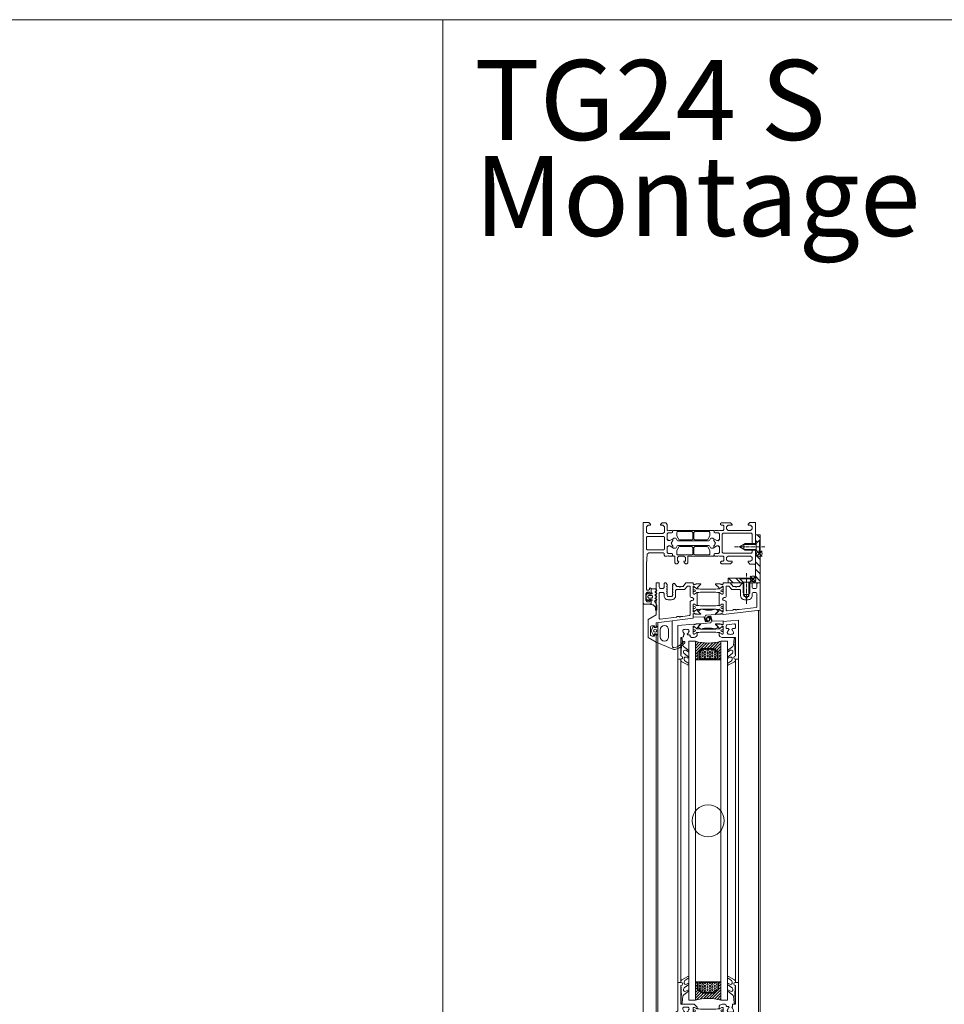
# Model space of a CAD drawing. Extents: x -2817 to 14334, y -3100 to 3352.
# Drawn here: x 4070 to 4648, y 587 to 1202 of the extents above; entities that cross this region are included whole.
import ezdxf

# ---------------------------------------------------------------- set-up
doc = ezdxf.new("R2010")
doc.units = 0
doc.header["$LTSCALE"] = 0.5
doc.linetypes.add('AM_DIN_G_W050', pattern=[13.75, 9.75, -1.5, 1, -1.5])
doc.linetypes.add('AM_DIN_G_W050x2', pattern=[6.875, 4.75, -0.875, 0.375, -0.875])
doc.layers.get('0').update_dxf_attribs({"lineweight": 18})
for name, color, linetype, lineweight in [('AM_0N', 7, 'Continuous', 9), ('AM_4N', 3, 'Continuous', 9), ('AM_7N', 4, 'AM_DIN_G_W050', 9), ('Bauseits', 9, 'Continuous', 18), ('Beschriftung_labeling_DE', 3, 'Continuous', 18), ('DICHTUNGEN', 6, 'Continuous', 18), ('Glas', 5, 'Continuous', 18), ('PROFILE', 3, 'Continuous', 18), ('PROFILTRENNUNG', 2, 'Continuous', 18), ('Schraffur', 8, 'Continuous', 9), ('Vertikal', 7, 'Continuous', 18)]:
    doc.layers.add(name, color=color, linetype=linetype, lineweight=lineweight)
doc.layers.add('AM_12N', color=7, linetype='Continuous', lineweight=18, plot=False)
doc.styles.add('MB03_1_1', font='isocpeur.ttf', dxfattribs={"height": 3})

# ---------------------------------------------------------------- blocks, each defined once
blk = doc.blocks.new('Fensterrahmen0O79H34')
at = {"layer": 'Bauseits'}
for points in [[(-32.100001, 70), (-24.5, 70), (-24.5, 66.599998), (-25.6, 65.5), (-26.200001, 65.5), (-26.200001, 67), (-27.200001, 68), (-28.5, 68), (-29.5, 67), (-29.5, 61), (-29.5, 60), (-29.5, 53), (-28.5, 52), (-27.200001, 52), (-26.200001, 53), (-26.200001, 55.5), (-25.700001, 55.5), (-24.700001, 54.5), (-24.700001, 48.799999), (-25.200001, 48.299999), (-25.700001, 48.299999), (-26.200001, 48.799999), (-26.200001, 49.799999), (-26.700001, 50.299999), (-29, 50.299999), (-29.5, 49.799999), (-29.5, 47.5), (-29.700001, 47.23), (-29.5, 46.5), (-29.5, 44.599998), (-29.799999, 44.299999), (-30.799999, 44.299999), (-31.1, 44.599998), (-31.1, 47), (-31.6, 47.5), (-35.14, 47.5), (-35.84, 47.049999), (-35.84, 45.970001), (-34.96, 44.450001), (-34.96, 44.150002), (-35.22, 44), (-35.76, 44.139999), (-36.35, 44.380001), (-36.92, 44.700001), (-37.44, 45.080002), (-37.56, 45.080002), (-38.08, 44.700001), (-38.65, 44.380001), (-39.24, 44.139999), (-39.78, 44), (-40.04, 44.150002), (-40.04, 44.450001), (-39.16, 45.970001), (-39.04, 46.790001), (-39.86, 47.5), (-43.4, 47.5), (-43.9, 47), (-43.9, 44.599998), (-44.2, 44.299999), (-45.2, 44.299999), (-45.5, 44.599998), (-45.5, 46.5), (-45.3, 46.77), (-45.5, 47.5), (-45.5, 49.799999), (-46, 50.299999), (-48.3, 50.299999), (-48.8, 49.799999), (-48.8, 48.799999), (-49.3, 48.299999), (-49.8, 48.299999), (-50.3, 48.799999), (-50.3, 54.5), (-49.3, 55.5), (-48.8, 55.5), (-48.8, 53), (-47.8, 52), (-46.5, 52), (-45.5, 53), (-45.5, 60), (-45.5, 61), (-45.5, 67), (-46.5, 68), (-47.8, 68), (-48.8, 67), (-48.8, 65.5), (-49.4, 65.5), (-50.5, 66.599998), (-50.5, 70), (-50.5, 70), (-37.5, 70), (-37.300001, 70)], [(-37.300001, 68), (-37.5, 68), (-37.5, 68), (-43.2, 68), (-43.7, 67.5), (-43.7, 49.799999), (-43.2, 49.299999), (-31.799999, 49.299999), (-31.299999, 49.799999), (-31.299999, 67.5), (-31.799999, 68), (-32.100001, 68)]]:
    blk.add_lwpolyline(points, dxfattribs=at)
for points in [[(-40, 15), (-41.7, 15), (-43.4, 15), (-43.9, 15.5), (-43.9, 17.9), (-44.2, 18.200001), (-45, 18.200001), (-45.25, 18.450001), (-45.5, 18.700001), (-45.5, 43.799999), (-45, 44.299999), (-44.2, 44.299999), (-43.9, 44.599998), (-43.9, 47), (-43.4, 47.5), (-40, 47.5), (-39.2, 46.700001), (-39.2, 46), (-40.54, 43.59), (-40.6, 43.349998), (-40.6, 42.419998), (-40.35, 41.990002), (-39.15, 41.290001), (-38.9, 40.860001), (-38.9, 21.639999), (-39.15, 21.209999), (-40.35, 20.51), (-40.6, 20.08), (-40.6, 19.15), (-40.54, 18.91), (-39.2, 16.5), (-39.2, 15.8), (-40, 15)], [(-35, 15), (-35.4, 15.4), (-35.8, 15.8), (-35.8, 16.5), (-34.459999, 18.91), (-34.4, 19.15), (-34.4, 20.040001), (-34.65, 20.469999), (-35.85, 21.16), (-36.1, 21.59), (-36.1, 40.91), (-35.85, 41.34), (-34.65, 42.029999), (-34.4, 42.459999), (-34.4, 43.349998), (-34.459999, 43.59), (-35.8, 46), (-35.8, 46.700001), (-35, 47.5), (-31.6, 47.5), (-31.1, 47), (-31.1, 44.599998), (-30.799999, 44.299999), (-30, 44.299999), (-29.5, 43.799999), (-29.5, 27.75), (-25.200001, 27.75), (-24.700001, 27.25), (-24.700001, 26.42), (-25.440001, 25.450001), (-26.200001, 25.25), (-26.200001, 26.25), (-28.5, 26.25), (-29.5, 25.25), (-29.5, 22.25), (-28.5, 21.25), (-26.200001, 21.25), (-26.200001, 22.25), (-25.440001, 22.049999), (-24.700001, 21.08), (-24.700001, 20.25), (-25.200001, 19.75), (-29.5, 19.75), (-29.5, 18.700001), (-30, 18.200001), (-30.799999, 18.200001), (-31.1, 17.9), (-31.1, 15.5), (-31.6, 15), (-35, 15)], [(-44.8, 36.625), (-44.8, 32.099998), (-44.3, 31.6), (-40.1, 31.6), (-39.6, 32.099998), (-39.6, 39.880001), (-39.85, 40.310001), (-42.05, 41.580002), (-42.3, 41.650002), (-44.3, 41.650002), (-44.8, 41.150002), (-44.8, 36.625)], [(-30.450001, 31.849999), (-30.200001, 32.099998), (-30.200001, 41.150002), (-30.700001, 41.650002), (-32.780001, 41.650002), (-33.030001, 41.580002), (-35.15, 40.360001), (-35.4, 39.919998), (-35.4, 32.099998), (-34.9, 31.6), (-30.700001, 31.6), (-30.450001, 31.849999)], [(-44.55, 21.1), (-44.3, 20.85), (-42.3, 20.85), (-42.05, 20.92), (-39.85, 22.190001), (-39.6, 22.620001), (-39.6, 30.4), (-40.1, 30.9), (-44.3, 30.9), (-44.8, 30.4), (-44.8, 21.35), (-44.55, 21.1)], [(-32.905001, 20.885), (-32.780001, 20.85), (-30.700001, 20.85), (-30.200001, 21.35), (-30.200001, 30.4), (-30.450001, 30.65), (-30.700001, 30.9), (-34.9, 30.9), (-35.4, 30.4), (-35.4, 22.58), (-35.15, 22.139999), (-33.030001, 20.92), (-32.905001, 20.885)], [(0, 0), (-25.25, 0), (-50.5, 0), (-50.5, 3.4), (-49.4, 4.5), (-48.8, 4.5), (-48.8, 3), (-47.8, 2), (-44.5, 2), (-43.5, 3), (-43.5, 12.2), (-44.5, 13.2), (-47.8, 13.2), (-48.8, 12.2), (-48.8, 10.7), (-49.3, 10.7), (-50.3, 11.7), (-50.3, 14), (-49.3, 15), (-45.5, 15), (-45.3, 15.27), (-45.5, 16), (-45.5, 17.9), (-45.2, 18.200001), (-44.2, 18.200001), (-43.9, 17.9), (-43.9, 15.5), (-43.4, 15), (-39.86, 15), (-39.16, 15.45), (-39.16, 16.530001), (-40.04, 18.049999), (-40.04, 18.35), (-39.78, 18.5), (-39.24, 18.360001), (-38.65, 18.120001), (-38.08, 17.799999), (-37.56, 17.42), (-37.44, 17.42), (-36.92, 17.799999), (-36.35, 18.120001), (-35.76, 18.360001), (-35.22, 18.5), (-34.96, 18.35), (-34.96, 18.049999), (-35.84, 16.530001), (-35.96, 15.71), (-35.14, 15), (-31.6, 15), (-31.1, 15.5), (-31.1, 17.9), (-30.799999, 18.200001), (-29.799999, 18.200001), (-29.5, 17.9), (-29.5, 16), (-29.700001, 15.73), (-29.5, 15), (-29.5, 13.5), (-30, 13), (-31, 13), (-31.5, 12.5), (-31.5, 3.43), (-30.57, 2.43), (-24.5, 2), (-8.599998, 2), (-8.099998, 2.5), (-8.099998, 3.3), (-8.599998, 3.8), (-9.099998, 3.8), (-9.599998, 4.3), (-9.099998, 5), (-6.299999, 5), (-5.799999, 4.5), (-5.799999, 4), (-6.799999, 4), (-6.799999, 2.5), (-5.799999, 1.5), (-1.799999, 1.5), (-0.799999, 2.5), (-0.799999, 4), (-1.799999, 4), (-1.799999, 4.5), (-1.299999, 5), (0, 5), (0.5, 4.5), (0.5, 0.5), (0, 0)], [(-33.549999, 2.25), (-33.299999, 2.5), (-33.299999, 12.7), (-33.799999, 13.2), (-41.2, 13.2), (-41.7, 12.7), (-41.7, 2.5), (-41.2, 2), (-33.799999, 2), (-33.549999, 2.25)], [(0.99, 5.55), (0.9, 4.5), (0.5, 4.1), (0.5, 5), (-1.4, 5), (-1.74, 5.48), (-2.05, 5.48), (-2.4, 5), (-2.4, 3.7), (-2.1, 3.4), (-2, 3.4), (-1.7, 3.17), (-1.78, 2.89), (-2.82, 1.85), (-3.18, 1.7), (-4.82, 1.7), (-5.17, 1.85), (-6.21, 2.89), (-6.3, 3.07), (-6.19, 3.33), (-5.69, 3.49), (-5.6, 3.7), (-5.6, 5), (-5.94, 5.48), (-6.25, 5.48), (-6.6, 5), (-8.7, 5), (-9, 5.3), (-9, 7.3), (-8.34, 8.3), (-8, 8.5), (-7.65, 8.3), (-7.34, 7.5), (-7, 7.3), (-6.65, 7.5), (-6.34, 8.3), (-6, 8.5), (-5.65, 8.3), (-5.34, 7.5), (-5, 7.3), (-4.65, 7.5), (-4.34, 8.3), (-4, 8.5), (-3.65, 8.3), (-3.34, 7.5), (-3, 7.3), (-2.65, 7.5), (-2.34, 8.3), (-2.01, 8.5), (-1.6, 8.22), (-1.6, 7.4), (-1.08, 6.9), (0.16, 8.02), (1.41, 8.5), (4.04, 8.5), (4.47, 8.07), (4.41, 7.85), (4.04, 7.65), (3.14, 7.55), (2.31, 7.42), (1.09, 6.05)], [(-4.3, 5.8), (-4.8, 5.3), (-4.8, 3.4), (-4.3, 2.9), (-3.7, 2.9), (-3.2, 3.4), (-3.2, 5.3), (-3.7, 5.8)]]:
    blk.add_lwpolyline(points, close=True, dxfattribs=at)
blk = doc.blocks.new('Fensterrahmen1O79H34')
at = {"layer": 'Bauseits'}
for points in [[(-33.100001, 70), (-24.5, 70), (-24.5, 66.599998), (-25.6, 65.5), (-26.200001, 65.5), (-26.200001, 67), (-27.200001, 68), (-28.5, 68), (-29.5, 67), (-29.5, 61), (-29.5, 60), (-29.5, 53), (-28.5, 52), (-27.200001, 52), (-26.200001, 53), (-26.200001, 55.5), (-25.700001, 55.5), (-24.700001, 54.5), (-24.700001, 48.799999), (-25.200001, 48.299999), (-25.700001, 48.299999), (-26.200001, 48.799999), (-26.200001, 49.799999), (-26.700001, 50.299999), (-29, 50.299999), (-29.5, 49.799999), (-29.5, 47.5), (-29.700001, 47.23), (-29.5, 46.5), (-29.5, 44.599998), (-29.799999, 44.299999), (-30.799999, 44.299999), (-31.1, 44.599998), (-31.1, 47), (-31.6, 47.5), (-35.14, 47.5), (-35.84, 47.049999), (-35.84, 45.970001), (-34.96, 44.450001), (-34.96, 44.150002), (-35.22, 44), (-35.76, 44.139999), (-36.35, 44.380001), (-36.92, 44.700001), (-37.44, 45.080002), (-37.56, 45.080002), (-38.08, 44.700001), (-38.65, 44.380001), (-39.24, 44.139999), (-39.78, 44), (-40.04, 44.150002), (-40.04, 44.450001), (-39.16, 45.970001), (-39.04, 46.790001), (-39.86, 47.5), (-43.4, 47.5), (-43.9, 47), (-43.9, 44.599998), (-44.2, 44.299999), (-45.2, 44.299999), (-45.5, 44.599998), (-45.5, 46.5), (-45.3, 46.77), (-45.5, 47.5), (-45.5, 49.799999), (-46, 50.299999), (-48.3, 50.299999), (-48.8, 49.799999), (-48.8, 48.799999), (-49.3, 48.299999), (-49.8, 48.299999), (-50.3, 48.799999), (-50.3, 54.5), (-49.3, 55.5), (-48.8, 55.5), (-48.8, 53), (-47.8, 52), (-46.5, 52), (-45.5, 53), (-45.5, 60), (-45.5, 61), (-45.5, 67), (-46.5, 68), (-47.8, 68), (-48.8, 67), (-48.8, 65.5), (-49.4, 65.5), (-50.5, 66.599998), (-50.5, 70), (-50.5, 70), (-37.5, 70), (-37.300001, 70)], [(-37.300001, 68), (-37.5, 68), (-37.5, 68), (-43.2, 68), (-43.7, 67.5), (-43.7, 49.799999), (-43.2, 49.299999), (-31.799999, 49.299999), (-31.299999, 49.799999), (-31.299999, 67.5), (-31.799999, 68), (-33.100001, 68)]]:
    blk.add_lwpolyline(points, dxfattribs=at)
for points in [[(-40, 15), (-41.7, 15), (-43.4, 15), (-43.9, 15.5), (-43.9, 17.9), (-44.2, 18.200001), (-45, 18.200001), (-45.25, 18.450001), (-45.5, 18.700001), (-45.5, 43.799999), (-45, 44.299999), (-44.2, 44.299999), (-43.9, 44.599998), (-43.9, 47), (-43.4, 47.5), (-40, 47.5), (-39.2, 46.700001), (-39.2, 46), (-40.54, 43.59), (-40.6, 43.349998), (-40.6, 42.419998), (-40.35, 41.990002), (-39.15, 41.290001), (-38.9, 40.860001), (-38.9, 21.639999), (-39.15, 21.209999), (-40.35, 20.51), (-40.6, 20.08), (-40.6, 19.15), (-40.54, 18.91), (-39.2, 16.5), (-39.2, 15.8), (-40, 15)], [(-35, 15), (-35.4, 15.4), (-35.8, 15.8), (-35.8, 16.5), (-34.459999, 18.91), (-34.4, 19.15), (-34.4, 20.040001), (-34.65, 20.469999), (-35.85, 21.16), (-36.1, 21.59), (-36.1, 40.91), (-35.85, 41.34), (-34.65, 42.029999), (-34.4, 42.459999), (-34.4, 43.349998), (-34.459999, 43.59), (-35.8, 46), (-35.8, 46.700001), (-35, 47.5), (-31.6, 47.5), (-31.1, 47), (-31.1, 44.599998), (-30.799999, 44.299999), (-30, 44.299999), (-29.5, 43.799999), (-29.5, 27.75), (-25.200001, 27.75), (-24.700001, 27.25), (-24.700001, 26.42), (-25.440001, 25.450001), (-26.200001, 25.25), (-26.200001, 26.25), (-28.5, 26.25), (-29.5, 25.25), (-29.5, 22.25), (-28.5, 21.25), (-26.200001, 21.25), (-26.200001, 22.25), (-25.440001, 22.049999), (-24.700001, 21.08), (-24.700001, 20.25), (-25.200001, 19.75), (-29.5, 19.75), (-29.5, 18.700001), (-30, 18.200001), (-30.799999, 18.200001), (-31.1, 17.9), (-31.1, 15.5), (-31.6, 15), (-35, 15)], [(-44.8, 36.625), (-44.8, 32.099998), (-44.3, 31.6), (-40.1, 31.6), (-39.6, 32.099998), (-39.6, 39.880001), (-39.85, 40.310001), (-42.05, 41.580002), (-42.3, 41.650002), (-44.3, 41.650002), (-44.8, 41.150002), (-44.8, 36.625)], [(-30.450001, 31.849999), (-30.200001, 32.099998), (-30.200001, 41.150002), (-30.700001, 41.650002), (-32.780001, 41.650002), (-33.030001, 41.580002), (-35.15, 40.360001), (-35.4, 39.919998), (-35.4, 32.099998), (-34.9, 31.6), (-30.700001, 31.6), (-30.450001, 31.849999)], [(-44.55, 21.1), (-44.3, 20.85), (-42.3, 20.85), (-42.05, 20.92), (-39.85, 22.190001), (-39.6, 22.620001), (-39.6, 30.4), (-40.1, 30.9), (-44.3, 30.9), (-44.8, 30.4), (-44.8, 21.35), (-44.55, 21.1)], [(-32.905001, 20.885), (-32.780001, 20.85), (-30.700001, 20.85), (-30.200001, 21.35), (-30.200001, 30.4), (-30.450001, 30.65), (-30.700001, 30.9), (-34.9, 30.9), (-35.4, 30.4), (-35.4, 22.58), (-35.15, 22.139999), (-33.030001, 20.92), (-32.905001, 20.885)], [(0, 0), (-25.25, 0), (-50.5, 0), (-50.5, 3.4), (-49.4, 4.5), (-48.8, 4.5), (-48.8, 3), (-47.8, 2), (-44.5, 2), (-43.5, 3), (-43.5, 12.2), (-44.5, 13.2), (-47.8, 13.2), (-48.8, 12.2), (-48.8, 10.7), (-49.3, 10.7), (-50.3, 11.7), (-50.3, 14), (-49.3, 15), (-45.5, 15), (-45.3, 15.27), (-45.5, 16), (-45.5, 17.9), (-45.2, 18.200001), (-44.2, 18.200001), (-43.9, 17.9), (-43.9, 15.5), (-43.4, 15), (-39.86, 15), (-39.16, 15.45), (-39.16, 16.530001), (-40.04, 18.049999), (-40.04, 18.35), (-39.78, 18.5), (-39.24, 18.360001), (-38.65, 18.120001), (-38.08, 17.799999), (-37.56, 17.42), (-37.44, 17.42), (-36.92, 17.799999), (-36.35, 18.120001), (-35.76, 18.360001), (-35.22, 18.5), (-34.96, 18.35), (-34.96, 18.049999), (-35.84, 16.530001), (-35.96, 15.71), (-35.14, 15), (-31.6, 15), (-31.1, 15.5), (-31.1, 17.9), (-30.799999, 18.200001), (-29.799999, 18.200001), (-29.5, 17.9), (-29.5, 16), (-29.700001, 15.73), (-29.5, 15), (-29.5, 13.5), (-30, 13), (-31, 13), (-31.5, 12.5), (-31.5, 3.43), (-30.57, 2.43), (-24.5, 2), (-8.599998, 2), (-8.099998, 2.5), (-8.099998, 3.3), (-8.599998, 3.8), (-9.099998, 3.8), (-9.599998, 4.3), (-9.099998, 5), (-6.299999, 5), (-5.799999, 4.5), (-5.799999, 4), (-6.799999, 4), (-6.799999, 2.5), (-5.799999, 1.5), (-1.799999, 1.5), (-0.799999, 2.5), (-0.799999, 4), (-1.799999, 4), (-1.799999, 4.5), (-1.299999, 5), (0, 5), (0.5, 4.5), (0.5, 0.5), (0, 0)], [(-33.549999, 2.25), (-33.299999, 2.5), (-33.299999, 12.7), (-33.799999, 13.2), (-41.2, 13.2), (-41.7, 12.7), (-41.7, 2.5), (-41.2, 2), (-33.799999, 2), (-33.549999, 2.25)], [(0.99, 5.55), (0.9, 4.5), (0.5, 4.1), (0.5, 5), (-1.4, 5), (-1.74, 5.48), (-2.05, 5.48), (-2.4, 5), (-2.4, 3.7), (-2.1, 3.4), (-2, 3.4), (-1.7, 3.17), (-1.78, 2.89), (-2.82, 1.85), (-3.18, 1.7), (-4.82, 1.7), (-5.17, 1.85), (-6.21, 2.89), (-6.3, 3.07), (-6.19, 3.33), (-5.69, 3.49), (-5.6, 3.7), (-5.6, 5), (-5.94, 5.48), (-6.25, 5.48), (-6.6, 5), (-8.7, 5), (-9, 5.3), (-9, 7.3), (-8.34, 8.3), (-8, 8.5), (-7.65, 8.3), (-7.34, 7.5), (-7, 7.3), (-6.65, 7.5), (-6.34, 8.3), (-6, 8.5), (-5.65, 8.3), (-5.34, 7.5), (-5, 7.3), (-4.65, 7.5), (-4.34, 8.3), (-4, 8.5), (-3.65, 8.3), (-3.34, 7.5), (-3, 7.3), (-2.65, 7.5), (-2.34, 8.3), (-2.01, 8.5), (-1.6, 8.22), (-1.6, 7.4), (-1.08, 6.9), (0.16, 8.02), (1.41, 8.5), (4.04, 8.5), (4.47, 8.07), (4.41, 7.85), (4.04, 7.65), (3.14, 7.55), (2.31, 7.42), (1.09, 6.05)], [(-4.3, 5.8), (-4.8, 5.3), (-4.8, 3.4), (-4.3, 2.9), (-3.7, 2.9), (-3.2, 3.4), (-3.2, 5.3), (-3.7, 5.8)]]:
    blk.add_lwpolyline(points, close=True, dxfattribs=at)
blk = doc.blocks.new('wl203031O79H34')
at = {"layer": 'Schraffur'}
h = blk.add_hatch(dxfattribs=at)
h.set_pattern_fill('ANSI31', color=256, style=0)
h.paths.add_polyline_path([(-10, 26.7), (-9.5, 26.7), (-7.4, 24.6), (-7, 24.6), (-7, 30), (-10, 30)], flags=0)
h.paths.add_polyline_path([(-9.5, 18.3), (-10, 18.3), (-10, 0), (-3.5, 0), (-3.5, 0.4), (-5.6, 2.5), (-5.6, 3), (-7, 3), (-7, 20.4), (-7.4, 20.4)], flags=0)
h.paths.add_polyline_path([(10, 0), (10, 3), (2.8, 3), (2.8, 2.5), (0.7, 0.4), (0.7, 0)], flags=0)
edge = h.paths.add_edge_path(flags=0)
edge.add_line((-5.6, 2.5), (-5.6, 3))
edge.add_line((-3.5, 0.4), (-5.6, 2.5))
edge.add_line((-3.5, 0), (-3.5, 0.4))
edge.add_line((-3.5, 0), (0.7, 0))
edge.add_line((0.7, 0.4), (0.7, 0))
edge.add_line((2.8, 2.5), (0.7, 0.4))
edge.add_line((2.8, 3), (2.8, 2.5))
edge.add_line((2.8, 3), (-5.6, 3))
edge = h.paths.add_edge_path(flags=0)
edge.add_line((-9.5, 18.3), (-10, 18.3))
edge.add_line((-7.4, 20.4), (-9.5, 18.3))
edge.add_line((-7, 20.4), (-7.4, 20.4))
edge.add_line((-7, 20.4), (-7, 24.6))
edge.add_line((-7.4, 24.6), (-7, 24.6))
edge.add_line((-9.5, 26.7), (-7.4, 24.6))
edge.add_line((-10, 26.7), (-9.5, 26.7))
edge.add_line((-10, 26.7), (-10, 18.3))
edge = h.paths.add_edge_path(flags=0)
edge.add_line((-5.6, 2.5), (-5.6, 3))
edge.add_line((-3.5, 0.4), (-5.6, 2.5))
edge.add_line((-3.5, 0), (-3.5, 0.4))
edge.add_line((-3.5, 0), (0.7, 0))
edge.add_line((0.7, 0.4), (0.7, 0))
edge.add_line((2.8, 2.5), (0.7, 0.4))
edge.add_line((2.8, 3), (2.8, 2.5))
edge.add_line((2.8, 3), (-5.6, 3))
edge = h.paths.add_edge_path(flags=0)
edge.add_line((-9.5, 18.3), (-10, 18.3))
edge.add_line((-7.4, 20.4), (-9.5, 18.3))
edge.add_line((-7, 20.4), (-7.4, 20.4))
edge.add_line((-7, 20.4), (-7, 24.6))
edge.add_line((-7.4, 24.6), (-7, 24.6))
edge.add_line((-9.5, 26.7), (-7.4, 24.6))
edge.add_line((-10, 26.7), (-9.5, 26.7))
edge.add_line((-10, 26.7), (-10, 18.3))
for points in [[(-7, 24.6), (-7, 30), (-10, 30), (-10, 26.7)], [(-5.6, 3), (-7, 3), (-7, 20.4)], [(-10, 18.3), (-10, 0), (-3.5, 0)], [(0.7, 0), (10, 0), (10, 3), (2.8, 3)]]:
    blk.add_lwpolyline(points)
blk = doc.blocks.new('*U100')
at = {"layer": 'AM_0N'}
for p, q in [((4528.1, 853), (4519.7, 853)), ((4519.7, 853), (4519.7, 852.5)), ((4528.1, 852.5), (4519.7, 852.5)), ((4521.8, 850.4), (4519.7, 852.5)), ((4521.8, 850.4), (4521.8, 843.7)), ((4526, 850.4), (4521.8, 850.4)), ((4526, 850.4), (4528.1, 852.5)), ((4526, 850.4), (4526, 843.7)), ((4528.1, 853), (4528.1, 852.5)), ((4521.8, 843.7), (4523.9, 840)), ((4526, 843.7), (4523.9, 840))]:
    blk.add_line(p, q, dxfattribs=at)
at = {"layer": 'AM_4N'}
for p, q in [((4522.35, 842.73), (4522.35, 850.4)), ((4525.45, 842.73), (4525.45, 850.4)), ((4525.45, 842.73), (4522.35, 842.73))]:
    blk.add_line(p, q, dxfattribs=at)
at = {"layer": 'AM_7N', "linetype": 'AM_DIN_G_W050x2'}
blk.add_line((4523.9, 837), (4523.9, 856), dxfattribs=at)
blk = doc.blocks.new('*S89')
at = {"layer": 'AM_12N', "color": 4}
for p, q in [((4526.35, 850.75), (4529.85, 854.25)), ((4526.35, 854.25), (4529.85, 850.75))]:
    blk.add_line(p, q, dxfattribs=at)
blk.add_circle((4528.1, 852.5), 1.75, dxfattribs=at)
blk = doc.blocks.new('*U101')
at = {"layer": 'AM_0N'}
for p, q in [((4523.2, 874.6), (4519.5, 872.5)), ((4529.9, 874.6), (4523.2, 874.6)), ((4529.9, 874.6), (4532, 876.7)), ((4529.9, 870.4), (4529.9, 874.6)), ((4532, 868.3), (4532, 876.7)), ((4532.5, 876.7), (4532, 876.7)), ((4532.5, 868.3), (4532.5, 876.7)), ((4523.2, 870.4), (4519.5, 872.5)), ((4529.9, 870.4), (4523.2, 870.4)), ((4529.9, 870.4), (4532, 868.3)), ((4532.5, 868.3), (4532, 868.3))]:
    blk.add_line(p, q, dxfattribs=at)
at = {"layer": 'AM_4N'}
for p, q in [((4522.23, 874.05), (4529.9, 874.05)), ((4522.23, 870.95), (4522.23, 874.05)), ((4522.23, 870.95), (4529.9, 870.95))]:
    blk.add_line(p, q, dxfattribs=at)
at = {"layer": 'AM_7N', "linetype": 'AM_DIN_G_W050x2'}
blk.add_line((4516.5, 872.5), (4535.5, 872.5), dxfattribs=at)
blk = doc.blocks.new('*S90')
at = {"layer": 'AM_12N', "color": 4}
for p, q in [((4530.25, 866.55), (4533.75, 870.05)), ((4530.25, 870.05), (4533.75, 866.55))]:
    blk.add_line(p, q, dxfattribs=at)
blk.add_circle((4532, 868.3), 1.75, dxfattribs=at)
blk = doc.blocks.new('41074')
at = {"layer": 'DICHTUNGEN'}
blk.add_lwpolyline([(14.05, 2.57, -0.699065), (13.98, 2.4, 0.699065), (14.05, 2.57), (12.96, 4.06, -0.443418), (13.05, 4.49), (14.69, 5.47, -0.281534), (14.9, 5.47, 0.069485), (19.14, 4.88, 0.020932), (21.19, 4.97, 0.022625), (23.35, 5.5, -0.195097), (23.72, 5.45), (25.11, 4.62, -0.443418), (25.2, 4.19), (24.11, 2.7), (23.84, 2.5), (23.84, 2.26), (17.96, 1.69), (17.64, 1.67, 0.189526), (17.38, 1.54), (16.98, 0.47), (17.78, -2.05), (18.97, -1.84, 0.170584), (19.63, -1.51, 0.534329), (19, 0.46), (19.08, 0.75, -0.764536), (19.04, -2.23), (17.4, -2.52), (16.39, 0.67), (9.7, 0.4), (9.7, 2.69), (13.98, 2.4)], format="xyb", dxfattribs=at)
blk = doc.blocks.new('p24_oben')
at = {"layer": 'PROFILE'}
for points in [[(-32.5, -20), (-37.5, -22.89), (-37.5, -34.11), (-32.5, -37), (-32.5, -32.75, 1), (-33.5, -32.75), (-33.5, -33.25), (-35, -33.25, -0.414214), (-36, -32.25), (-36, -27.75, -0.414214), (-35, -26.75), (-33.5, -26.75), (-33.5, -27.25, 1), (-32.5, -27.25), (-32.5, -25), (-9.3, -22.15), (-9.3, -19.5, -0.562641), (-8.25, -19.34, 0.414214), (-8, -19.48), (-7.8, -19.42, -0.414214), (-7.55, -19.55), (-7.53, -19.64), (-4.83, -19.64, 0.680876), (-4.69, -19.3), (-6.71, -17.41), (-6.88, -16.64, 1.245974), (-7.23, -16.81), (-8.7, -17.91, -0.843039), (-9.29, -17.99), (-9.3, -17.9), (-9.3, -13.5, -0.414214), (-9.1, -13.3), (-8.55, -13.3, -0.131652), (-8.45, -13.33), (-7.2, -14.05, 1), (-6.8, -14.05), (-6.8, -6.25, 1), (-7.2, -6.25), (-8.45, -6.97, -0.131652), (-8.55, -7), (-9.1, -7, -0.414214), (-9.3, -6.8), (-9.3, -2.4), (-9.29, -2.31, -0.843039), (-8.7, -2.39), (-7.23, -3.49, 1.245974), (-6.88, -3.66), (-6.71, -2.89), (-4.69, -1, 0.680876), (-4.83, -0.66), (-7.53, -0.66), (-7.55, -0.75, -0.414214), (-7.8, -0.88), (-8, -0.82, 0.414214), (-8.25, -0.96, -0.521881), (-9.3, -0.5, 0.414214), (-9.8, 0), (-13.85, 0), (-15.7, -2.2), (-17.1, -2.2), (-17.6, -2.7), (-18.1, -2.2), (-19.5, -2.2), (-20.98, -0.45, 0.440011), (-21.71, -0.41), (-22.3, -1), (-22.3, -1.41), (-21.8, -1.7), (-22.3, -1.99), (-22.3, -2.81), (-21.8, -3.1), (-22.3, -3.39), (-22.3, -4.21), (-21.8, -4.5), (-22.3, -4.79), (-22.3, -5.61), (-21.8, -5.9), (-22.3, -6.19), (-22.3, -7.01), (-21.8, -7.3), (-22.3, -7.59), (-22.3, -8, -0.414214), (-22.8, -8.5), (-25, -8.5, -0.414214), (-25.5, -8), (-25.5, -6.89), (-26, -6.6), (-25.5, -6.31), (-25.5, -5.49), (-26, -5.2), (-25.5, -4.91), (-25.5, -4.09), (-26, -3.8), (-25.5, -3.51), (-25.5, -2.69), (-26, -2.4), (-25.5, -2.11), (-25.5, -1), (-26.5, 0), (-27, 0, 0.414214), (-27.5, -0.5), (-27.5, -2.5, -0.414214), (-28.5, -3.5), (-29.5, -3.5, -0.414214), (-30.5, -2.5), (-30.5, -0.5, 0.414214), (-31, 0), (-32.5, 0)], [(7.53, -19.64), (7.55, -19.55, -0.414214), (7.8, -19.42), (8, -19.48, 0.414214), (8.25, -19.34, -0.526044), (9.3, -19.78), (32.5, -17), (32.5, 0), (31, 0, 0.414214), (30.5, -0.5), (30.5, -2.5, -0.414214), (29.5, -3.5), (28.5, -3.5, -0.414214), (27.5, -2.5), (27.5, -0.5, 0.414214), (27, 0), (26.5, 0), (25.5, -1), (25.5, -2.11), (26, -2.4), (25.5, -2.69), (25.5, -3.51), (26, -3.8), (25.5, -4.09), (25.5, -4.91), (26, -5.2), (25.5, -5.49), (25.5, -6.31), (26, -6.6), (25.5, -6.89), (25.5, -8, -0.414214), (25, -8.5), (22.8, -8.5, -0.414214), (22.3, -8), (22.3, -7.59), (21.8, -7.3), (22.3, -7.01), (22.3, -6.19), (21.8, -5.9), (22.3, -5.61), (22.3, -4.79), (21.8, -4.5), (22.3, -4.21), (22.3, -3.39), (21.8, -3.1), (22.3, -2.81), (22.3, -1.99), (21.8, -1.7), (22.3, -1.41), (22.3, -1), (21.71, -0.41, 0.440011), (20.98, -0.45), (19.5, -2.2), (18.1, -2.2), (17.6, -2.7), (17.1, -2.2), (15.7, -2.2), (13.85, 0), (9.8, 0, 0.414214), (9.3, -0.5, -0.521881), (8.25, -0.96), (8.25, -0.96), (8.25, -0.96, 0.414214), (8, -0.82), (7.8, -0.88, -0.414214), (7.55, -0.75), (7.53, -0.66), (4.83, -0.66, 0.680876), (4.69, -1), (6.71, -2.89), (6.88, -3.66, 1.245974), (7.23, -3.49), (8.7, -2.39, -0.843039), (9.29, -2.31), (9.3, -2.4), (9.3, -6.8, -0.414214), (9.1, -7), (8.55, -7, -0.131652), (8.45, -6.97), (7.2, -6.25, 1), (6.8, -6.25), (6.8, -14.05, 1), (7.2, -14.05), (8.45, -13.33, -0.131652), (8.55, -13.3), (9.1, -13.3, -0.414214), (9.3, -13.5), (9.3, -17.9), (9.29, -17.99, -0.843039), (8.7, -17.91), (7.23, -16.81, 1.245974), (6.88, -16.64), (6.71, -17.41), (4.69, -19.3, 0.680876), (4.83, -19.64)], [(-11.3, -12.1, -0.414214), (-10.3, -11.1), (-9.95, -11.1, 1), (-9.95, -9.2), (-10.3, -9.2, -0.414214), (-11.3, -8.2), (-11.3, -2.5, 0.414214), (-11.8, -2), (-12.68, -2, 0.221695), (-13.07, -2.18), (-14.61, -4.02, -0.221695), (-15, -4.2), (-19.8, -4.2, 0.414214), (-20.3, -4.7), (-20.3, -8, -0.414214), (-22.8, -10.5), (-25, -10.5, -0.414214), (-27.5, -8), (-27.5, -7, 0.414214), (-28.5, -6), (-30, -6, 0.414214), (-30.5, -6.5), (-30.5, -22.17, 0.450467), (-29.94, -22.67), (-19.84, -21.43), (-19.35, -20.94), (-18.1, -20.94), (-17.6, -21.44), (-17.1, -20.94), (-15.85, -20.94), (-11.74, -20.44, 0.378866), (-11.3, -19.94)], [(9.95, -11.1), (10.3, -11.1, -0.414214), (11.3, -12.1), (11.3, -16.96, 0.449548), (11.86, -17.46), (15.37, -17.04), (15.85, -16.56), (17.1, -16.56), (17.6, -17.06), (18.1, -16.56), (19.35, -16.56), (30.06, -15.28, 0.37974), (30.5, -14.78), (30.5, -7, 0.414214), (29.5, -6), (28.5, -6, 0.414214), (27.5, -7), (27.5, -8, -0.414214), (25, -10.5), (22.8, -10.5, -0.414214), (20.3, -8), (20.3, -4.7, 0.414214), (19.8, -4.2), (15, -4.2, -0.221695), (14.61, -4.02), (13.07, -2.18, 0.221695), (12.68, -2), (11.8, -2, 0.414214), (11.3, -2.5), (11.3, -8.2, -0.414214), (10.3, -9.2), (9.95, -9.2, 1)]]:
    blk.add_lwpolyline(points, format="xyb", close=True, dxfattribs=at)
at = {"layer": 'PROFILTRENNUNG'}
for points in [[(-5.9, -6.08), (-4.77, -5.88), (4.77, -5.88), (5.9, -6.08), (6.88, -6.08, -0.131652), (7.03, -6.12), (8.51, -6.97, 0.131652), (8.61, -7), (9.1, -7, 0.414214), (9.3, -6.8), (9.3, -5.4), (8.85, -5.4, -1.69614), (8.85, -4.35), (9.3, -4.35), (9.3, -2.95, 0.414214), (9.1, -2.75), (8.61, -2.75, 0.131652), (8.51, -2.78), (7.03, -3.63, -0.131652), (6.88, -3.68), (5.9, -3.68), (4.77, -3.88), (-4.77, -3.88), (-5.9, -3.68), (-6.88, -3.68, -0.131652), (-7.03, -3.63), (-8.51, -2.78, 0.131652), (-8.61, -2.75), (-9.1, -2.75, 0.414214), (-9.3, -2.95), (-9.3, -4.35), (-8.85, -4.35, -1.69614), (-8.85, -5.4), (-9.3, -5.4), (-9.3, -6.8, 0.414214), (-9.1, -7), (-8.61, -7, 0.131652), (-8.51, -6.97), (-7.03, -6.12, -0.131652), (-6.88, -6.08)], [(-5.9, -14.23), (-4.77, -14.42), (4.77, -14.42), (5.9, -14.23), (6.88, -14.23, 0.131652), (7.03, -14.18), (8.51, -13.33, -0.131652), (8.61, -13.3), (9.1, -13.3, -0.414214), (9.3, -13.5), (9.3, -14.9), (8.85, -14.9, 1.69614), (8.85, -15.95), (9.3, -15.95), (9.3, -17.35, -0.414214), (9.1, -17.55), (8.61, -17.55, -0.131652), (8.51, -17.52), (7.03, -16.67, 0.131652), (6.88, -16.62), (5.9, -16.62), (4.77, -16.42), (-4.77, -16.42), (-5.9, -16.62), (-6.88, -16.62, 0.131652), (-7.03, -16.67), (-8.51, -17.52, -0.131652), (-8.61, -17.55), (-9.1, -17.55, -0.414214), (-9.3, -17.35), (-9.3, -15.95), (-8.85, -15.95, 1.69614), (-8.85, -14.9), (-9.3, -14.9), (-9.3, -13.5, -0.414214), (-9.1, -13.3), (-8.61, -13.3, -0.131652), (-8.51, -13.33), (-7.03, -14.18, 0.131652), (-6.88, -14.23)]]:
    blk.add_lwpolyline(points, format="xyb", close=True, dxfattribs=at)
blk.add_blockref('41074', (-19, -21.92))
blk = doc.blocks.new('TG24_Anschlagdichtung')
at = {"layer": 'DICHTUNGEN'}
for points in [[(3.2, -7.1), (1.7, -10.17), (1.2, -10.17), (1.2, -9.12), (0, -9.12, 1), (0, -10.12), (0, -12), (-9.99, -13.23), (-9.99, 2.11, 0.120039), (-10.45, 3.08), (-10.17, 3.5, 0.763106), (-10.32, 3.67), (-10.81, 3.43, 0.115591), (-11.38, 3.48, 0.17141), (-15.49, 1.42), (-17.09, -0.24, -1.069488), (-17.87, 0.38), (-16.32, 2.09, -0.16579), (-11.74, 4.63), (-11.63, 4.64, -0.143758), (-10.41, 4.49), (0, 0), (0, -4.08, 1), (0, -5.08), (1.2, -5.08), (1.2, -4.03), (1.7, -4.03)], [(-2.5, -3.26, 1), (-7.8, -3.26), (-7.8, -7.76, 1), (-2.5, -7.76)]]:
    blk.add_lwpolyline(points, format="xyb", close=True, dxfattribs=at)
blk.add_circle((0.6, -7.1), 1, dxfattribs=at)
blk = doc.blocks.new('32010')
at = {"layer": 'DICHTUNGEN'}
blk.add_lwpolyline([(3.98, -3.51), (6.91, -1.28, 0.302535), (6.98, -1.07, 0.48532), (6.26, -0.76), (5.41, -1.21, -0.596305), (3.94, -0.24), (3.99, 0.36, -0.223375), (4.42, 1.1), (6.91, 2.82, 0.246571), (7, 2.98), (7, 3.16, 0.566889), (6.26, 3.61), (2.53, 1.6, 0.276414), (2, 0.72), (2, 0, -1), (2, -2, -0.048028), (2, -12.8, 0.414214), (2.2, -13), (2.63, -13, 0.38869), (2.83, -12.82), (3.2, -8.64, -0.209459), (3.59, -7.94), (6.92, -5.36, 0.232514), (7, -5.2), (7, -4.82, 0.566889), (6.71, -4.64), (5.03, -5.54, -0.596305), (3.56, -4.57), (3.59, -4.22, -0.210966)], format="xyb", close=True, dxfattribs=at)
blk = doc.blocks.new('P45_UNTEN')
at = {"layer": 'PROFILE'}
for points in [[(-8.55, 6.96), (-8.45, 6.94), (-7.2, 6.21), (-6.8, 6.21), (-6.8, 7.06), (-8.8, 9.06), (-17, 9.06), (-17, 20.66, 1), (-17, 22.66), (-19, 22.66), (-19, 4.75), (-20.5, 3.88), (-20.5, -9.5), (-19, -10.36), (-19, -1.66), (-9.3, -0.81), (-9.3, 0.76), (-8.25, 0.92), (-8, 0.79), (-7.8, 0.85), (-7.55, 0.71), (-7.53, 0.62), (-4.83, 0.62), (-4.69, 0.97), (-6.71, 2.85), (-6.88, 3.62), (-7.23, 3.46), (-8.7, 2.35), (-9.29, 2.27), (-9.3, 2.36), (-9.3, 6.76), (-9.1, 6.96)], [(-12.89, 3.81), (-13.07, 4.13, 0.237114), (-12.26, 5.37, 0.83887), (-13.25, 7.08, 0.2067), (-14.55, 7.08, 0.83887), (-15.54, 5.37, 0.237114), (-14.72, 4.13), (-14.91, 3.81, -0.267949), (-15.34, 3.56), (-16.5, 3.56, 0.414214), (-17, 3.06), (-17, 1.16, 0.450467), (-16.44, 0.67), (-11.74, 1.24, 0.378866), (-11.3, 1.74), (-11.3, 3.06, 0.414214), (-11.8, 3.56), (-12.46, 3.56, -0.267949)]]:
    blk.add_lwpolyline(points, format="xyb", close=True, dxfattribs=at)
blk.add_lwpolyline([(14.73, 7), (14.72, 6.99, -0.237114), (15.54, 5.75, -0.83887), (14.55, 4.05, -0.2067), (13.25, 4.05, -0.83887), (12.26, 5.75, -0.237114), (13.07, 6.99), (12.89, 7.31, 0.267949), (12.46, 7.56), (11.8, 7.56, -0.414214), (11.3, 8.06), (11.3, 8.06, 0.414214), (10.3, 9.06), (8.8, 9.06, 0.414214), (6.8, 7.06), (6.8, 6.21, 1), (7.2, 6.21), (8.45, 6.94, -0.131652), (8.55, 6.96), (9.1, 6.96, -0.414214), (9.3, 6.76), (9.3, 2.36), (9.29, 2.27, -0.843039), (8.7, 2.35), (7.23, 3.46, 1.245974), (6.88, 3.62), (6.71, 2.85), (4.69, 0.97, 0.680876), (4.83, 0.62), (7.53, 0.62), (7.55, 0.71, -0.414214), (7.8, 0.85), (8, 0.79, 0.414214), (8.25, 0.92, -0.380054), (9.15, 0.8), (19, 1.66), (19, 22.66), (17, 22.66, 1), (17, 20.66), (17, 9.06), (15.2, 9.06), (15.2, 7.54, 0.191377), (14.91, 7.31), (14.72, 6.99)], format="xyb", dxfattribs=at)
at = {"layer": 'PROFILTRENNUNG'}
blk.add_lwpolyline([(-5.9, 3.64), (-4.77, 3.84), (4.77, 3.84), (5.9, 3.64), (6.88, 3.64, -0.131652), (7.03, 3.6), (8.51, 2.74, 0.131652), (8.61, 2.71), (9.1, 2.71, 0.414214), (9.3, 2.91), (9.3, 4.31), (8.85, 4.31, -1.69614), (8.85, 5.36), (9.3, 5.36), (9.3, 6.76, 0.414214), (9.1, 6.96), (8.61, 6.96, 0.131652), (8.51, 6.94), (7.03, 6.08, -0.131652), (6.88, 6.04), (5.9, 6.04), (4.77, 5.84), (-4.77, 5.84), (-5.9, 6.04), (-6.88, 6.04, -0.131652), (-7.03, 6.08), (-8.51, 6.94, 0.131652), (-8.61, 6.96), (-9.1, 6.96, 0.414214), (-9.3, 6.76), (-9.3, 5.36), (-8.85, 5.36, -1.69614), (-8.85, 4.31), (-9.3, 4.31), (-9.3, 2.91, 0.414214), (-9.1, 2.71), (-8.61, 2.71, 0.131652), (-8.51, 2.74), (-7.03, 3.6, -0.131652), (-6.88, 3.64)], format="xyb", close=True, dxfattribs=at)
for name, p in [('32010', (-19, 22.66)), ('41074', (-19, -1.66))]:
    blk.add_blockref(name, p)
at = {"xscale": -1}
blk.add_blockref('32010', (19, 22.66), dxfattribs=at)
blk = doc.blocks.new('P46_OBEN')
at = {"layer": 'DICHTUNGEN'}
blk.add_lwpolyline([(4.95, -0.91, -0.699065), (5.02, -0.74, 0.699065), (4.95, -0.91), (6.04, -2.4, -0.443418), (5.95, -2.83), (4.31, -3.81, -0.281534), (4.1, -3.81, 0.069485), (-0.14, -3.21, 0.020932), (-2.19, -3.3, 0.022625), (-4.35, -3.84, -0.195097), (-4.72, -3.79), (-6.11, -2.96, -0.443418), (-6.2, -2.52), (-5.11, -1.03), (-4.84, -0.84), (-4.84, -0.6), (1.04, -0.03), (1.36, -0.01, 0.189526), (1.62, 0.12), (2.02, 1.19), (1.22, 3.71), (0.03, 3.5, 0.170584), (-0.63, 3.17, 0.534329), (0, 1.2), (-0.08, 0.92, -0.764536), (-0.04, 3.9), (1.6, 4.18), (2.61, 0.99), (9.3, 1.26), (9.3, -1.03), (5.02, -0.74)], format="xyb", dxfattribs=at)
for points in [[(-15.02, -19.15), (-12.09, -21.38, -0.302535), (-12.02, -21.59, -0.48532), (-12.74, -21.91), (-13.59, -21.45, 0.596305), (-15.06, -22.42), (-15.01, -23.03, 0.223375), (-14.58, -23.76), (-12.09, -25.48, -0.246571), (-12, -25.64), (-12, -25.83, -0.566889), (-12.74, -26.27), (-16.47, -24.26, -0.276414), (-17, -23.38), (-17, -22.66, 1), (-17, -20.66, 0.048028), (-17, -9.86, -0.414214), (-16.8, -9.66), (-16.37, -9.66, -0.38869), (-16.17, -9.84), (-15.8, -14.02, 0.209459), (-15.41, -14.73), (-12.08, -17.3, -0.232514), (-12, -17.46), (-12, -17.84, -0.566889), (-12.29, -18.02), (-13.97, -17.12, 0.596305), (-15.44, -18.09), (-15.41, -18.44, 0.210966)], [(15.02, -19.15), (12.09, -21.38, 0.302535), (12.02, -21.59, 0.48532), (12.74, -21.91), (13.59, -21.45, -0.596305), (15.06, -22.42), (15.01, -23.03, -0.223375), (14.58, -23.76), (12.09, -25.48, 0.246571), (12, -25.64), (12, -25.83, 0.566889), (12.74, -26.27), (16.47, -24.26, 0.276414), (17, -23.38), (17, -22.66, -1), (17, -20.66, -0.048028), (17, -9.86, 0.414214), (16.8, -9.66), (16.37, -9.66, 0.38869), (16.17, -9.84), (15.8, -14.02, -0.209459), (15.41, -14.73), (12.08, -17.3, 0.232514), (12, -17.46), (12, -17.84, 0.566889), (12.29, -18.02), (13.97, -17.12, -0.596305), (15.44, -18.09), (15.41, -18.44, -0.210966)]]:
    blk.add_lwpolyline(points, format="xyb", close=True, dxfattribs=at)
at = {"layer": 'PROFILE'}
for points in [[(6.88, -3.62), (6.71, -2.85), (4.69, -0.97, -0.680876), (4.83, -0.62), (7.53, -0.62), (7.55, -0.71, 0.414214), (7.8, -0.85), (8, -0.79, -0.414214), (8.25, -0.92, 0.562641), (9.3, -0.76), (9.3, 0.81), (19, 1.66), (19, -22.66), (17, -22.66, -1), (17, -20.66), (17, -9.06), (8.8, -9.06, -0.414214), (6.8, -7.06), (6.8, -6.21, -1), (7.2, -6.21), (8.45, -6.94, 0.131652), (8.55, -6.96), (9.1, -6.96, 0.414214), (9.3, -6.76), (9.3, -2.36), (9.29, -2.27, 0.843039), (8.7, -2.35), (7.23, -3.46, -1.245974)], [(-7.2, -6.21), (-8.45, -6.94, -0.131652), (-8.55, -6.96), (-9.1, -6.96, -0.414214), (-9.3, -6.76), (-9.3, -2.36), (-9.29, -2.27, -0.843039), (-8.7, -2.35), (-7.23, -3.46, 1.245974), (-6.88, -3.62), (-6.71, -2.85), (-4.69, -0.97, 0.680876), (-4.83, -0.62), (-7.53, -0.62), (-7.55, -0.71, -0.414214), (-7.8, -0.85), (-8, -0.79, 0.414214), (-8.25, -0.92, -0.380054), (-9.15, -0.8), (-19, -1.66), (-19, -22.66), (-17, -22.66, 1.016028), (-17.03, -20.66), (-17.03, -9.06), (-16.34, -9.06, 0.414214), (-15.34, -8.06), (-15.34, -7.56, 0.267949), (-14.91, -7.31), (-14.72, -6.99, -0.237114), (-15.54, -5.75, -0.83887), (-14.55, -4.05, -0.2067), (-13.25, -4.05, -0.83887), (-12.26, -5.75, -0.237114), (-13.07, -6.99), (-12.89, -7.31, 0.267949), (-12.46, -7.56), (-11.8, -7.56, -0.414214), (-11.3, -8.06), (-11.3, -8.06, 0.414214), (-10.3, -9.06), (-8.8, -9.06, 0.414214), (-6.8, -7.06), (-6.8, -6.21, 1)], [(16.44, -0.67), (11.74, -1.24, 0.378866), (11.3, -1.74), (11.3, -3.06, 0.414214), (11.8, -3.56), (12.46, -3.56, -0.267949), (12.89, -3.81), (13.07, -4.13, 0.237114), (12.26, -5.37, 0.83887), (13.25, -7.08, 0.2067), (14.55, -7.08, 0.83887), (15.54, -5.37, 0.237114), (14.72, -4.13), (14.91, -3.81, -0.267949), (15.34, -3.56), (16.5, -3.56, 0.414214), (17, -3.06), (17, -1.16, 0.450467)]]:
    blk.add_lwpolyline(points, format="xyb", close=True, dxfattribs=at)
at = {"layer": 'PROFILTRENNUNG'}
blk.add_lwpolyline([(5.9, -3.64), (4.77, -3.84), (-4.77, -3.84), (-5.9, -3.64), (-6.88, -3.64, -0.131652), (-7.03, -3.6), (-8.51, -2.74, 0.131652), (-8.61, -2.71), (-9.1, -2.71, 0.414214), (-9.3, -2.91), (-9.3, -4.31), (-8.85, -4.31, -1.69614), (-8.85, -5.36), (-9.3, -5.36), (-9.3, -6.76, 0.414214), (-9.1, -6.96), (-8.61, -6.96, 0.131652), (-8.51, -6.94), (-7.03, -6.08, -0.131652), (-6.88, -6.04), (-5.9, -6.04), (-4.77, -5.84), (4.77, -5.84), (5.9, -6.04), (6.88, -6.04, -0.131652), (7.03, -6.08), (8.51, -6.94, 0.131652), (8.61, -6.96), (9.1, -6.96, 0.414214), (9.3, -6.76), (9.3, -5.36), (8.85, -5.36, -1.69614), (8.85, -4.31), (9.3, -4.31), (9.3, -2.91, 0.414214), (9.1, -2.71), (8.61, -2.71, 0.131652), (8.51, -2.74), (7.03, -3.6, -0.131652), (6.88, -3.64)], format="xyb", close=True, dxfattribs=at)
blk = doc.blocks.new('GlasAbstandhalter')
at = {"layer": 'Glas'}
h = blk.add_hatch(dxfattribs=at)
h.set_pattern_fill('ANSI31', color=256, scale=0.25, style=0)
h.set_pattern_definition([(45, (-166.37354, -151.027), (-0.561266, 0.561266), [])])
h.paths.add_polyline_path([(0, 4.49), (-2.15, 4.49), (-4.15, 6.49), (-4.15, 11.49), (-5, 11.49), (-5, 0, -0.108057), (0, 1.08)])
h.paths.add_polyline_path([(5, 11.49), (4.05, 11.49), (4.05, 6.49), (2.05, 4.49), (0, 4.49), (0, 1.08, -0.107163), (4.96, 0), (5, 0)])
h = blk.add_hatch(dxfattribs=at)
h.set_pattern_fill('HEX', color=256, scale=0.1, style=0)
h.set_pattern_definition([(0, (-166.37354, -151.027), (0, 0.549926), [0.3175, -0.635]), (120, (-166.37354, -151.027), (-0.4762499, -0.274963), [0.3175, -0.635]), (60, (-166.05604, -151.027), (-0.4762499, 0.274963), [0.3175, -0.635])])
h.paths.add_polyline_path([(0, 10.99), (-3.65, 10.99), (-3.65, 6.69), (-1.94, 4.99), (0, 4.99)])
h.paths.add_polyline_path([(3.55, 10.99), (0, 10.99), (0, 4.99), (1.84, 4.99), (3.55, 6.69)])
for p, q in [((-5, 0), (-5, 11.49)), ((-5, 11.49), (0, 11.49)), ((0, 11.49), (5, 11.49)), ((5, 11.49), (5, 0))]:
    blk.add_line(p, q, dxfattribs=at)
for points in [[(-4.15, 11.49), (-4.15, 6.49), (-2.15, 4.49), (0, 4.49)], [(0, 10.99), (-3.65, 10.99), (-3.65, 6.69), (-1.94, 4.99), (0, 4.99)], [(0, 4.49), (2.05, 4.49), (4.05, 6.49), (4.05, 11.49)], [(0, 4.99), (1.84, 4.99), (3.55, 6.69), (3.55, 10.99), (0, 10.99)]]:
    blk.add_lwpolyline(points, dxfattribs=at)
blk.add_arc((-0.02, -10.89), 11.97, 65.4321, 114.5679, dxfattribs=at)
blk = doc.blocks.new('Element_500x800')
at = {"layer": 'Glas'}
for points in [[(-258, 539.17), (-262, 539.17), (-262, 763.5), (-258, 763.5)], [(-242, 539.17), (-238, 539.17), (-238, 763.5), (-242, 763.5)]]:
    blk.add_lwpolyline(points, close=True, dxfattribs=at)
at = {"layer": 'Vertikal'}
for p, q in [((-218.5, 24.88), (-218.5, 782.88)), ((-217.5, 37), (-217.5, 783)), ((-281.5, 17.12), (-281.5, 775.12)), ((-282.5, 17), (-282.5, 763)), ((-269, 550.33), (-269, 752.34)), ((-267, 550.33), (-267, 752.34)), ((-233, 550.33), (-233, 752.34)), ((-231, 550.33), (-231, 752.34))]:
    blk.add_line(p, q, dxfattribs=at)
blk.add_circle((-250, 651.33), 10, dxfattribs=at)
for name, p in [('p24_oben', (-250, 800)), ('P46_OBEN', (-250, 775)), ('P45_UNTEN', (-250, 527.67))]:
    blk.add_blockref(name, p, dxfattribs=at)
at = {"layer": 'Vertikal', "rotation": 180}
blk.add_blockref('TG24_Anschlagdichtung', (-282.5, 763), dxfattribs=at)
at = {"layer": 'Vertikal', "xscale": 1.6, "rotation": 180}
blk.add_blockref('GlasAbstandhalter', (-250, 763.5), dxfattribs=at)
at = {"layer": 'Vertikal', "xscale": 1.6}
blk.add_blockref('GlasAbstandhalter', (-250, 539.17), dxfattribs=at)

msp = doc.modelspace()

# ---------------------------------------------------------------- linework, layer by layer
for p, q in [((-1665.77, 1202.02), (9834.23, 1202.02)), ((4334.23, -547.98), (4334.23, 1202.02)), ((4459.5, 62.7), (4459.5, 837.3))]:
    msp.add_line(p, q)

# ---------------------------------------------------------------- block references
at = {"rotation": 270}
for name in ['Fensterrahmen0O79H34', 'Fensterrahmen1O79H34']:
    msp.add_blockref(name, (4459.5, 837.3), dxfattribs=at)
at = {"xscale": -1}
msp.add_blockref('wl203031O79H34', (4522.5, 850), dxfattribs=at)
msp.add_blockref('Element_500x800', (4750, 50))
at = {"layer": 'AM_0N'}
for name in ['*U101', '*U100']:
    msp.add_blockref(name, (0, 0), dxfattribs=at)
at = {"layer": 'AM_12N'}
for name in ['*S90', '*S89']:
    msp.add_blockref(name, (0, 0), dxfattribs=at)

# ---------------------------------------------------------------- texts
at = {"layer": 'Beschriftung_labeling_DE', "char_height": 50, "attachment_point": 1, "style": 'MB03_1_1'}
for s, insert in [('TG24 S', (4353.92, 1176.84)), ('Montage Fensterrahmen 2', (4353.92, 1116.84))]:
    msp.add_mtext_dynamic_manual_height_columns(s, width=919.9702, gutter_width=15, heights=[0], dxfattribs=dict(at, insert=insert))

doc.saveas('drawing.dxf')
